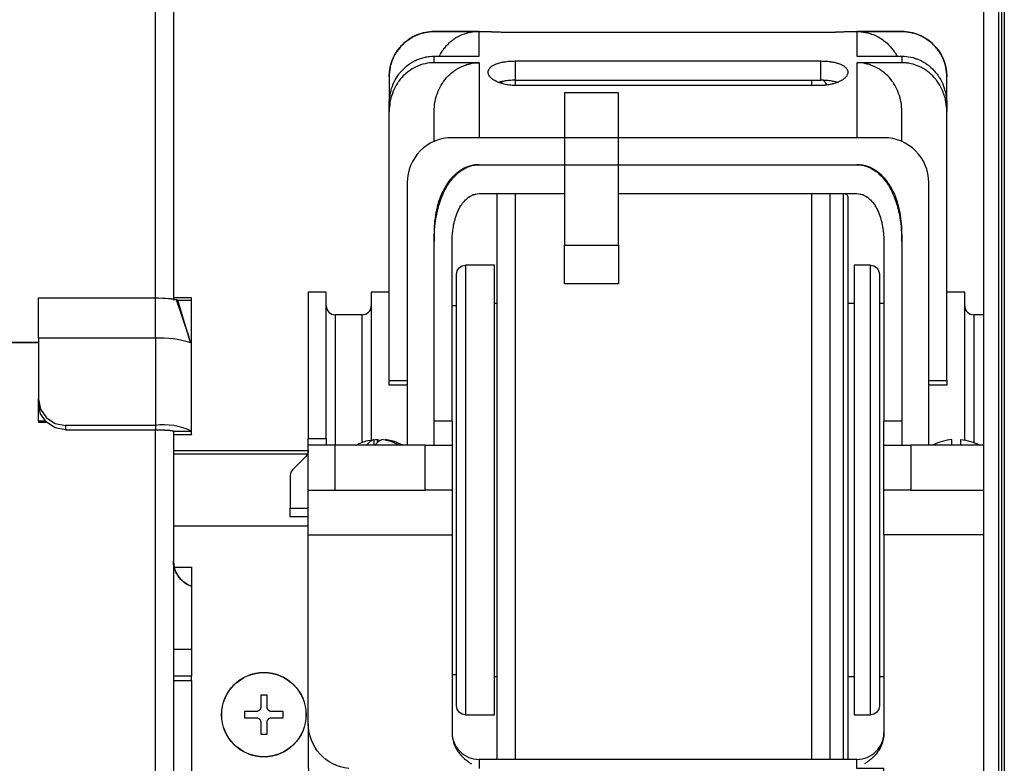
# Model space of a CAD drawing. Units: inches. Extents: x 0 to 7518, y 0 to 5362.
# Drawn here: x 2129 to 2239, y 3788 to 3871 of the extents above; entities that cross this region are included whole.
import ezdxf

# ---------------------------------------------------------------- set-up
doc = ezdxf.new("R2010")
doc.units = ezdxf.units.IN
doc.header["$MEASUREMENT"] = 0
doc.layers.add('LG-Product', color=3, linetype='Continuous')

msp = doc.modelspace()

# ---------------------------------------------------------------- linework, layer by layer
at = {"layer": 'LG-Product', "linetype": 'Continuous'}
for points in [[(2238.03, 3726.69), (2031.24, 3726.69), (2031.06, 3726.61), (2030.64, 3726.39), (2238.63, 3726.39), (2238.63, 3888.51), (2238.41, 3888.08), (2238.33, 3887.91), (2238.33, 3726.99), (2238.41, 3726.82), (2238.63, 3726.39), (2238.2, 3726.61)], [(2184.26, 3866.47), (2218.24, 3866.47), (2218.4, 3866.46), (2218.55, 3866.46), (2218.7, 3866.45), (2218.85, 3866.44), (2219, 3866.43), (2219.15, 3866.41), (2219.19, 3866.41), (2219.22, 3866.4), (2219.26, 3866.4), (2219.3, 3866.39), (2219.37, 3866.38), (2219.44, 3866.37), (2219.58, 3866.35), (2219.71, 3866.32), (2219.84, 3866.29), (2219.97, 3866.26), (2220.03, 3866.24), (2220.09, 3866.22), (2220.15, 3866.2), (2220.2, 3866.18), (2220.31, 3866.14), (2220.42, 3866.1), (2220.52, 3866.06), (2220.61, 3866.01), (2220.63, 3866), (2220.65, 3865.99), (2220.68, 3865.98), (2220.7, 3865.96), (2220.74, 3865.94), (2220.78, 3865.91), (2220.85, 3865.86), (2220.92, 3865.81), (2220.98, 3865.75), (2221.04, 3865.7), (2221.06, 3865.67), (2221.09, 3865.64), (2221.11, 3865.61), (2221.13, 3865.58), (2221.16, 3865.52), (2221.19, 3865.46), (2221.21, 3865.4), (2221.23, 3865.34), (2221.23, 3865.3), (2221.24, 3865.27), (2221.24, 3865.26), (2221.24, 3865.24), (2221.24, 3865.22), (2221.24, 3865.21), (2221.23, 3865.14), (2221.22, 3865.08), (2221.2, 3865.02), (2221.18, 3864.95), (2221.15, 3864.89), (2221.11, 3864.82), (2221.09, 3864.79), (2221.07, 3864.76), (2221.06, 3864.74), (2221.04, 3864.73), (2221.03, 3864.71), (2221.02, 3864.7), (2220.96, 3864.63), (2220.9, 3864.57), (2220.83, 3864.51), (2220.76, 3864.45), (2220.68, 3864.39), (2220.59, 3864.34), (2220.55, 3864.31), (2220.5, 3864.28), (2220.45, 3864.25), (2220.4, 3864.23), (2220.3, 3864.18), (2220.19, 3864.13), (2220.07, 3864.08), (2219.96, 3864.03), (2219.83, 3863.99), (2219.71, 3863.95), (2219.64, 3863.93), (2219.57, 3863.91), (2219.54, 3863.91), (2219.5, 3863.9), (2219.47, 3863.89), (2219.43, 3863.88), (2219.29, 3863.85), (2219.15, 3863.82), (2219.01, 3863.8), (2218.86, 3863.78), (2218.78, 3863.78), (2218.71, 3863.77), (2218.67, 3863.77), (2218.63, 3863.76), (2218.59, 3863.76), (2218.55, 3863.76), (2218.4, 3863.75), (2218.24, 3863.75), (2184.26, 3863.75), (2184.1, 3863.75), (2183.95, 3863.76), (2183.8, 3863.77), (2183.65, 3863.78), (2183.5, 3863.8), (2183.35, 3863.82), (2183.21, 3863.85), (2183.06, 3863.88), (2182.93, 3863.91), (2182.8, 3863.95), (2182.67, 3863.99), (2182.54, 3864.03), (2182.42, 3864.08), (2182.31, 3864.13), (2182.2, 3864.18), (2182.1, 3864.23), (2182, 3864.28), (2181.91, 3864.34), (2181.88, 3864.35), (2181.86, 3864.37), (2181.84, 3864.38), (2181.82, 3864.4), (2181.78, 3864.42), (2181.74, 3864.45), (2181.67, 3864.51), (2181.6, 3864.57), (2181.54, 3864.64), (2181.48, 3864.7), (2181.45, 3864.73), (2181.43, 3864.76), (2181.42, 3864.78), (2181.41, 3864.79), (2181.4, 3864.81), (2181.39, 3864.83), (2181.35, 3864.89), (2181.32, 3864.95), (2181.29, 3865.02), (2181.28, 3865.08), (2181.26, 3865.15), (2181.26, 3865.21), (2181.26, 3865.23), (2181.26, 3865.24), (2181.26, 3865.26), (2181.26, 3865.28), (2181.27, 3865.31), (2181.27, 3865.34), (2181.29, 3865.4), (2181.31, 3865.46), (2181.34, 3865.52), (2181.37, 3865.58), (2181.39, 3865.61), (2181.41, 3865.64), (2181.42, 3865.65), (2181.44, 3865.67), (2181.45, 3865.68), (2181.46, 3865.7), (2181.52, 3865.75), (2181.58, 3865.81), (2181.65, 3865.86), (2181.72, 3865.91), (2181.8, 3865.96), (2181.89, 3866.01), (2181.93, 3866.03), (2181.98, 3866.06), (2182.03, 3866.08), (2182.08, 3866.1), (2182.19, 3866.14), (2182.3, 3866.18), (2182.41, 3866.22), (2182.53, 3866.26), (2182.66, 3866.29), (2182.79, 3866.32), (2182.82, 3866.33), (2182.85, 3866.33), (2182.89, 3866.34), (2182.92, 3866.35), (2182.99, 3866.36), (2183.06, 3866.37), (2183.2, 3866.39), (2183.34, 3866.41), (2183.49, 3866.43), (2183.64, 3866.44), (2183.72, 3866.45), (2183.79, 3866.45), (2183.83, 3866.45), (2183.87, 3866.46), (2183.91, 3866.46), (2183.95, 3866.46), (2184.1, 3866.46)], [(2181.96, 3843.76), (2178.76, 3843.76), (2178.76, 3843.55), (2178.76, 3842.91), (2178.76, 3841.86), (2178.76, 3840.41), (2178.76, 3838.6), (2178.76, 3836.44), (2178.76, 3833.98), (2178.76, 3831.27), (2178.76, 3828.34), (2178.76, 3825.24), (2178.76, 3822.04), (2178.76, 3818.77), (2178.76, 3815.51), (2178.76, 3812.31), (2178.76, 3809.21), (2178.76, 3806.28), (2178.76, 3803.56), (2178.76, 3801.11), (2178.76, 3798.95), (2178.76, 3797.14), (2178.76, 3795.69), (2178.76, 3794.64), (2178.76, 3794), (2178.76, 3793.79), (2181.96, 3793.79), (2181.96, 3794), (2181.96, 3794.64), (2181.96, 3795.69), (2181.96, 3797.14), (2181.96, 3798.95), (2181.96, 3801.11), (2181.96, 3803.56), (2181.96, 3806.28), (2181.96, 3809.21), (2181.96, 3812.31), (2181.96, 3815.51), (2181.96, 3818.77), (2181.96, 3822.04), (2181.96, 3825.24), (2181.96, 3828.34), (2181.96, 3831.27), (2181.96, 3833.98), (2181.96, 3836.44), (2181.96, 3838.6), (2181.96, 3840.41), (2181.96, 3841.86), (2181.96, 3842.91), (2181.96, 3843.55)], [(2221.94, 3843.76), (2221.94, 3843.55), (2221.94, 3842.91), (2221.94, 3841.86), (2221.94, 3840.41), (2221.94, 3838.6), (2221.94, 3836.44), (2221.94, 3833.98), (2221.94, 3831.27), (2221.94, 3828.34), (2221.94, 3825.24), (2221.94, 3822.04), (2221.94, 3818.77), (2221.94, 3815.51), (2221.94, 3812.31), (2221.94, 3809.21), (2221.94, 3806.28), (2221.94, 3803.56), (2221.94, 3801.11), (2221.94, 3798.95), (2221.94, 3797.14), (2221.94, 3795.69), (2221.94, 3794.64), (2221.94, 3794), (2221.94, 3793.79), (2223.74, 3793.79), (2223.74, 3794), (2223.74, 3794.64), (2223.74, 3795.69), (2223.74, 3797.14), (2223.74, 3798.95), (2223.74, 3801.11), (2223.74, 3803.56), (2223.74, 3806.28), (2223.74, 3809.21), (2223.74, 3812.31), (2223.74, 3815.51), (2223.74, 3818.77), (2223.74, 3822.04), (2223.74, 3825.24), (2223.74, 3828.34), (2223.74, 3831.27), (2223.74, 3833.98), (2223.74, 3836.44), (2223.74, 3838.6), (2223.74, 3840.41), (2223.74, 3841.86), (2223.74, 3842.91), (2223.74, 3843.55), (2223.74, 3843.76)], [(2225.24, 3818.77), (2225.24, 3823.77), (2225.46, 3823.77), (2226.11, 3823.77), (2227.09, 3823.77), (2228.23, 3823.77), (2228.23, 3818.77), (2227.09, 3818.77), (2226.11, 3818.77), (2225.46, 3818.77)], [(2155.49, 3793.45), (2155.54, 3793.45), (2155.59, 3793.44), (2155.61, 3793.44), (2155.64, 3793.43), (2155.66, 3793.42), (2155.68, 3793.42), (2155.7, 3793.41), (2155.73, 3793.39), (2155.74, 3793.39), (2155.75, 3793.38), (2155.76, 3793.38), (2155.77, 3793.37), (2155.81, 3793.34), (2155.84, 3793.31), (2155.86, 3793.29), (2155.88, 3793.27), (2155.89, 3793.25), (2155.91, 3793.23), (2155.93, 3793.19), (2155.95, 3793.14), (2155.96, 3793.12), (2155.97, 3793.1), (2155.98, 3793.07), (2155.98, 3793.05), (2155.99, 3793), (2155.99, 3792.95), (2155.99, 3792.79), (2155.99, 3792.62), (2155.99, 3792.54), (2155.99, 3792.45), (2155.99, 3792.41), (2155.99, 3792.37), (2155.99, 3792.35), (2155.99, 3792.33), (2155.99, 3792.31), (2155.99, 3792.29), (2155.99, 3791.97), (2155.99, 3791.65), (2156.08, 3791.65), (2156.16, 3791.65), (2156.21, 3791.65), (2156.25, 3791.65), (2156.3, 3791.65), (2156.34, 3791.65), (2156.52, 3791.65), (2156.69, 3791.65), (2156.69, 3791.97), (2156.69, 3792.3), (2156.69, 3792.32), (2156.69, 3792.34), (2156.69, 3792.35), (2156.69, 3792.36), (2156.69, 3792.37), (2156.69, 3792.38), (2156.69, 3792.42), (2156.69, 3792.46), (2156.69, 3792.54), (2156.69, 3792.62), (2156.69, 3792.79), (2156.69, 3792.95), (2156.69, 3793), (2156.7, 3793.05), (2156.7, 3793.08), (2156.71, 3793.1), (2156.72, 3793.12), (2156.73, 3793.15), (2156.74, 3793.17), (2156.75, 3793.19), (2156.75, 3793.2), (2156.76, 3793.21), (2156.77, 3793.22), (2156.77, 3793.23), (2156.8, 3793.27), (2156.84, 3793.31), (2156.85, 3793.32), (2156.87, 3793.34), (2156.89, 3793.36), (2156.91, 3793.37), (2156.95, 3793.39), (2157, 3793.42), (2157.02, 3793.42), (2157.04, 3793.43), (2157.07, 3793.44), (2157.09, 3793.44), (2157.14, 3793.45), (2157.19, 3793.45), (2157.36, 3793.45), (2157.52, 3793.45), (2157.61, 3793.45), (2157.69, 3793.45), (2157.73, 3793.45), (2157.77, 3793.45), (2157.79, 3793.45), (2157.81, 3793.45), (2157.83, 3793.45), (2157.85, 3793.45), (2158.17, 3793.45), (2158.49, 3793.45), (2158.49, 3793.54), (2158.49, 3793.63), (2158.49, 3793.67), (2158.49, 3793.72), (2158.49, 3793.76), (2158.49, 3793.8), (2158.49, 3793.98), (2158.49, 3794.15), (2158.17, 3794.15), (2157.85, 3794.15), (2157.83, 3794.15), (2157.81, 3794.15), (2157.79, 3794.15), (2157.78, 3794.15), (2157.77, 3794.15), (2157.76, 3794.15), (2157.72, 3794.15), (2157.68, 3794.15), (2157.6, 3794.15), (2157.52, 3794.15), (2157.35, 3794.15), (2157.19, 3794.15), (2157.14, 3794.16), (2157.09, 3794.16), (2157.07, 3794.17), (2157.04, 3794.17), (2157.02, 3794.18), (2157, 3794.19), (2156.98, 3794.2), (2156.95, 3794.21), (2156.94, 3794.22), (2156.93, 3794.22), (2156.92, 3794.23), (2156.91, 3794.24), (2156.87, 3794.27), (2156.84, 3794.3), (2156.82, 3794.32), (2156.8, 3794.34), (2156.79, 3794.36), (2156.77, 3794.38), (2156.75, 3794.42), (2156.73, 3794.46), (2156.72, 3794.48), (2156.71, 3794.51), (2156.7, 3794.53), (2156.7, 3794.56), (2156.69, 3794.6), (2156.69, 3794.65), (2156.69, 3794.82), (2156.69, 3794.99), (2156.69, 3795.07), (2156.69, 3795.15), (2156.69, 3795.19), (2156.69, 3795.24), (2156.69, 3795.26), (2156.69, 3795.28), (2156.69, 3795.3), (2156.69, 3795.32), (2156.69, 3795.64), (2156.69, 3795.95), (2156.6, 3795.95), (2156.51, 3795.95), (2156.47, 3795.95), (2156.43, 3795.95), (2156.38, 3795.95), (2156.34, 3795.95), (2156.16, 3795.95), (2155.99, 3795.95), (2155.99, 3795.64), (2155.99, 3795.31), (2155.99, 3795.29), (2155.99, 3795.27), (2155.99, 3795.26), (2155.99, 3795.25), (2155.99, 3795.24), (2155.99, 3795.23), (2155.99, 3795.19), (2155.99, 3795.15), (2155.99, 3795.06), (2155.99, 3794.98), (2155.99, 3794.82), (2155.99, 3794.65), (2155.99, 3794.6), (2155.98, 3794.56), (2155.97, 3794.53), (2155.97, 3794.51), (2155.96, 3794.48), (2155.95, 3794.46), (2155.94, 3794.44), (2155.93, 3794.42), (2155.92, 3794.41), (2155.92, 3794.4), (2155.91, 3794.39), (2155.91, 3794.38), (2155.88, 3794.34), (2155.84, 3794.3), (2155.83, 3794.28), (2155.81, 3794.27), (2155.79, 3794.25), (2155.77, 3794.24), (2155.73, 3794.21), (2155.68, 3794.19), (2155.66, 3794.18), (2155.63, 3794.17), (2155.61, 3794.17), (2155.59, 3794.16), (2155.54, 3794.16), (2155.49, 3794.15), (2155.32, 3794.15), (2155.16, 3794.15), (2155.07, 3794.15), (2154.99, 3794.15), (2154.95, 3794.15), (2154.91, 3794.15), (2154.89, 3794.15), (2154.87, 3794.15), (2154.85, 3794.15), (2154.83, 3794.15), (2154.5, 3794.15), (2154.19, 3794.15), (2154.19, 3794.07), (2154.19, 3793.98), (2154.19, 3793.93), (2154.19, 3793.89), (2154.19, 3793.85), (2154.19, 3793.8), (2154.19, 3793.63), (2154.19, 3793.45), (2154.51, 3793.45), (2154.83, 3793.45), (2154.85, 3793.45), (2154.87, 3793.45), (2154.88, 3793.45), (2154.89, 3793.45), (2154.91, 3793.45), (2154.92, 3793.45), (2154.96, 3793.45), (2155, 3793.45), (2155.08, 3793.45), (2155.16, 3793.45), (2155.33, 3793.45)]]:
    msp.add_lwpolyline(points, close=True, dxfattribs=at)
for points in [[(2031.24, 3726.69), (2031.24, 3726.78), (2031.24, 3726.99), (2238.03, 3726.99), (2238.03, 3887.91), (2238.24, 3887.91), (2238.33, 3887.91, 0.414207), (2238.03, 3888.21), (2238.03, 3888.12), (2238.03, 3887.91), (2031.24, 3887.91), (2031.24, 3726.99), (2031.03, 3726.99), (2030.94, 3726.99, 0.414158)], [(2236.03, 3884.71, -0.414158), (2236.33, 3884.41), (2236.33, 3730.49, -0.414158), (2236.03, 3730.19), (2033.24, 3730.19, -0.414246), (2032.94, 3730.49), (2032.94, 3884.41, -0.414246), (2033.24, 3884.71)]]:
    msp.add_lwpolyline(points, format="xyb", close=True, dxfattribs=at)
for points in [[(2144.28, 3839.98), (2144.28, 3846.41), (2144.28, 3852.66), (2144.28, 3858.71), (2144.28, 3864.51), (2144.28, 3870.03), (2144.28, 3875.26), (2144.28, 3880.16), (2144.28, 3884.71)], [(2146.28, 3884.71), (2146.28, 3880.74), (2146.28, 3876.47), (2146.28, 3871.92), (2146.28, 3867.11), (2146.28, 3862.05), (2146.28, 3856.77), (2146.28, 3851.3), (2146.28, 3845.65), (2146.28, 3839.86)], [(2175.26, 3866.27), (2175.01, 3866.27), (2174.75, 3866.25), (2174.5, 3866.21), (2174.25, 3866.16), (2174, 3866.1), (2173.76, 3866.03), (2173.7, 3866), (2173.64, 3865.98), (2173.58, 3865.96), (2173.52, 3865.94), (2173.4, 3865.89), (2173.28, 3865.83), (2173.05, 3865.72), (2172.83, 3865.6), (2172.62, 3865.46), (2172.41, 3865.31), (2172.31, 3865.23), (2172.21, 3865.15), (2172.11, 3865.07), (2172.01, 3864.98), (2171.83, 3864.81), (2171.66, 3864.62), (2171.49, 3864.43), (2171.34, 3864.22), (2171.3, 3864.17), (2171.26, 3864.12), (2171.23, 3864.06), (2171.19, 3864.01), (2171.12, 3863.9), (2171.05, 3863.79), (2170.93, 3863.57), (2170.82, 3863.34), (2170.71, 3863.11), (2170.62, 3862.87), (2170.58, 3862.75), (2170.54, 3862.63), (2170.52, 3862.57), (2170.5, 3862.51), (2170.48, 3862.45), (2170.46, 3862.38), (2170.4, 3862.14), (2170.35, 3861.88), (2170.32, 3861.63), (2170.29, 3861.38), (2170.27, 3861.12), (2170.27, 3860.87), (2170.27, 3861.29), (2170.27, 3861.69), (2170.27, 3861.94), (2170.29, 3862.2), (2170.32, 3862.45), (2170.36, 3862.7), (2170.41, 3862.94), (2170.47, 3863.19), (2170.5, 3863.31), (2170.54, 3863.43), (2170.56, 3863.49), (2170.58, 3863.55), (2170.6, 3863.61), (2170.62, 3863.67), (2170.72, 3863.91), (2170.82, 3864.14), (2170.94, 3864.36), (2171.06, 3864.58), (2171.2, 3864.79), (2171.35, 3865), (2171.38, 3865.05), (2171.42, 3865.1), (2171.46, 3865.15), (2171.5, 3865.2), (2171.59, 3865.3), (2171.67, 3865.39), (2171.85, 3865.57), (2172.03, 3865.75), (2172.22, 3865.91), (2172.42, 3866.06), (2172.63, 3866.21), (2172.84, 3866.34), (2172.9, 3866.38), (2172.95, 3866.41), (2173.01, 3866.44), (2173.07, 3866.47), (2173.18, 3866.52), (2173.29, 3866.58), (2173.53, 3866.68), (2173.76, 3866.76), (2174, 3866.83), (2174.25, 3866.89), (2174.31, 3866.91), (2174.37, 3866.92), (2174.44, 3866.93), (2174.5, 3866.94), (2174.63, 3866.96), (2174.75, 3866.98), (2175.01, 3867), (2175.26, 3867), (2180.26, 3867), (2180.26, 3868.45), (2180.26, 3869.36), (2180.26, 3869.74), (2175.26, 3869.74), (2175.26, 3869.74), (2175.26, 3869.75), (2181.26, 3869.75), (2181.27, 3869.75), (2181.29, 3869.74), (2181.32, 3869.74), (2181.33, 3869.74), (2181.35, 3869.74), (2181.37, 3869.74), (2181.39, 3869.74), (2181.44, 3869.74), (2181.49, 3869.73), (2181.55, 3869.73), (2181.61, 3869.73), (2181.65, 3869.72), (2181.69, 3869.72), (2181.71, 3869.72), (2181.73, 3869.72), (2181.75, 3869.72), (2181.77, 3869.72), (2181.85, 3869.71), (2181.94, 3869.71), (2182.04, 3869.71), (2182.14, 3869.7), (2182.25, 3869.7), (2182.36, 3869.69), (2182.39, 3869.69), (2182.42, 3869.69), (2182.44, 3869.69), (2182.47, 3869.69), (2182.53, 3869.69), (2182.59, 3869.69), (2182.72, 3869.68), (2182.85, 3869.68), (2182.98, 3869.67), (2183.11, 3869.67), (2183.18, 3869.67), (2183.25, 3869.67), (2183.28, 3869.67), (2183.32, 3869.67), (2183.35, 3869.67), (2183.39, 3869.67), (2183.53, 3869.66), (2183.67, 3869.66), (2183.82, 3869.66), (2183.96, 3869.66), (2184.11, 3869.66), (2184.26, 3869.66), (2218.24, 3869.66), (2218.39, 3869.66), (2218.54, 3869.66), (2218.68, 3869.66), (2218.83, 3869.66), (2218.9, 3869.66), (2218.97, 3869.66), (2219.04, 3869.66), (2219.11, 3869.67), (2219.25, 3869.67), (2219.39, 3869.67), (2219.52, 3869.67), (2219.66, 3869.68), (2219.72, 3869.68), (2219.78, 3869.68), (2219.81, 3869.68), (2219.85, 3869.68), (2219.88, 3869.68), (2219.91, 3869.69), (2220.03, 3869.69), (2220.14, 3869.69), (2220.26, 3869.7), (2220.36, 3869.7), (2220.46, 3869.71), (2220.56, 3869.71), (2220.58, 3869.71), (2220.6, 3869.71), (2220.63, 3869.71), (2220.65, 3869.71), (2220.69, 3869.72), (2220.73, 3869.72), (2220.81, 3869.72), (2220.88, 3869.73), (2220.95, 3869.73), (2221.01, 3869.73), (2221.04, 3869.73), (2221.06, 3869.74), (2221.08, 3869.74), (2221.09, 3869.74), (2221.1, 3869.74), (2221.11, 3869.74), (2221.15, 3869.74), (2221.18, 3869.74), (2221.21, 3869.74), (2221.22, 3869.75), (2221.23, 3869.75), (2221.24, 3869.75), (2227.24, 3869.75), (2227.24, 3869.74), (2227.24, 3869.74), (2222.24, 3869.74), (2222.24, 3869.36), (2222.24, 3868.45), (2222.24, 3867), (2227.24, 3867), (2227.24, 3866.65), (2227.24, 3866.27), (2222.24, 3866.27), (2222.24, 3864.01), (2222.24, 3861.22), (2222.24, 3857.94)], [(2180.26, 3869.74), (2180.02, 3869.73), (2179.77, 3869.71), (2179.53, 3869.68), (2179.29, 3869.64), (2179.17, 3869.62), (2179.05, 3869.59), (2178.99, 3869.57), (2178.93, 3869.56), (2178.87, 3869.54), (2178.81, 3869.52), (2178.58, 3869.44), (2178.35, 3869.36), (2178.12, 3869.26), (2177.91, 3869.15), (2177.69, 3869.03), (2177.48, 3868.89), (2177.43, 3868.86), (2177.38, 3868.82), (2177.33, 3868.79), (2177.28, 3868.75), (2177.18, 3868.68), (2177.09, 3868.6), (2176.9, 3868.44), (2176.73, 3868.27), (2176.56, 3868.1), (2176.4, 3867.91), (2176.32, 3867.81), (2176.25, 3867.72), (2176.17, 3867.61), (2176.1, 3867.51), (2175.97, 3867.31), (2175.85, 3867.09), (2175.82, 3867.04)], [(2222.24, 3869.74), (2222.48, 3869.73), (2222.73, 3869.71), (2222.97, 3869.68), (2223.21, 3869.64), (2223.45, 3869.59), (2223.69, 3869.52), (2223.75, 3869.5), (2223.81, 3869.48), (2223.86, 3869.46), (2223.92, 3869.44), (2224.04, 3869.4), (2224.15, 3869.36), (2224.38, 3869.26), (2224.59, 3869.15), (2224.81, 3869.03), (2225.01, 3868.89), (2225.11, 3868.83), (2225.21, 3868.75), (2225.31, 3868.68), (2225.41, 3868.6), (2225.6, 3868.44), (2225.77, 3868.27), (2225.94, 3868.09), (2226.1, 3867.91), (2226.25, 3867.72), (2226.39, 3867.51), (2226.43, 3867.46), (2226.46, 3867.41), (2226.49, 3867.36), (2226.53, 3867.31), (2226.59, 3867.2), (2226.65, 3867.09), (2226.68, 3867.03)], [(2175.26, 3857.52), (2175.26, 3859.31), (2175.26, 3860.87), (2175.27, 3861.12), (2175.29, 3861.38), (2175.31, 3861.63), (2175.35, 3861.88), (2175.37, 3862.01), (2175.4, 3862.13), (2175.41, 3862.19), (2175.43, 3862.26), (2175.44, 3862.32), (2175.46, 3862.38), (2175.53, 3862.63), (2175.62, 3862.87), (2175.71, 3863.11), (2175.81, 3863.34), (2175.92, 3863.57), (2176.05, 3863.79), (2176.12, 3863.9), (2176.18, 3864.01), (2176.22, 3864.06), (2176.26, 3864.11), (2176.29, 3864.17), (2176.33, 3864.22), (2176.49, 3864.42), (2176.65, 3864.62), (2176.83, 3864.8), (2177.01, 3864.98), (2177.2, 3865.15), (2177.4, 3865.31), (2177.5, 3865.38), (2177.61, 3865.46), (2177.66, 3865.49), (2177.72, 3865.53), (2177.77, 3865.56), (2177.83, 3865.59), (2178.05, 3865.72), (2178.28, 3865.83), (2178.51, 3865.94), (2178.75, 3866.02), (2178.87, 3866.06), (2179, 3866.1), (2179.06, 3866.12), (2179.12, 3866.13), (2179.18, 3866.15), (2179.25, 3866.16), (2179.5, 3866.21), (2179.75, 3866.25), (2180.01, 3866.27), (2180.26, 3866.27), (2175.26, 3866.27), (2175.26, 3866.65), (2175.26, 3867)], [(2227.24, 3867), (2227.49, 3867), (2227.74, 3866.98), (2227.99, 3866.94), (2228.24, 3866.9), (2228.48, 3866.84), (2228.73, 3866.76), (2228.79, 3866.74), (2228.85, 3866.72), (2228.91, 3866.7), (2228.97, 3866.68), (2229.09, 3866.63), (2229.2, 3866.58), (2229.43, 3866.47), (2229.65, 3866.35), (2229.86, 3866.21), (2230.07, 3866.07), (2230.12, 3866.03), (2230.17, 3865.99), (2230.22, 3865.95), (2230.27, 3865.91), (2230.37, 3865.83), (2230.47, 3865.75), (2230.65, 3865.58), (2230.83, 3865.39), (2230.99, 3865.2), (2231.15, 3865), (2231.22, 3864.9), (2231.29, 3864.8), (2231.33, 3864.74), (2231.36, 3864.69), (2231.4, 3864.64), (2231.43, 3864.58), (2231.56, 3864.36), (2231.67, 3864.14), (2231.78, 3863.91), (2231.87, 3863.68), (2231.96, 3863.44), (2232.03, 3863.19), (2232.05, 3863.13), (2232.06, 3863.07), (2232.08, 3863.01), (2232.09, 3862.95), (2232.12, 3862.82), (2232.14, 3862.7), (2232.18, 3862.45), (2232.21, 3862.2), (2232.23, 3861.94), (2232.23, 3861.69), (2232.23, 3861.29), (2232.23, 3860.87)], [(2180.26, 3866.27), (2180.26, 3864.01), (2180.26, 3861.22), (2180.26, 3857.94)], [(2184.26, 3866.47), (2184.26, 3864.32), (2218.24, 3864.32), (2218.24, 3866.47)], [(2227.24, 3857.52), (2227.24, 3859.31), (2227.24, 3860.87), (2227.23, 3861.12), (2227.21, 3861.38), (2227.19, 3861.63), (2227.15, 3861.88), (2227.12, 3862.01), (2227.1, 3862.13), (2227.08, 3862.19), (2227.07, 3862.26), (2227.05, 3862.32), (2227.04, 3862.38), (2226.97, 3862.63), (2226.88, 3862.87), (2226.79, 3863.11), (2226.69, 3863.34), (2226.57, 3863.57), (2226.45, 3863.79), (2226.38, 3863.9), (2226.31, 3864.01), (2226.28, 3864.06), (2226.24, 3864.11), (2226.2, 3864.17), (2226.17, 3864.22), (2226.01, 3864.42), (2225.85, 3864.62), (2225.67, 3864.8), (2225.49, 3864.98), (2225.3, 3865.15), (2225.1, 3865.31), (2224.99, 3865.38), (2224.89, 3865.46), (2224.78, 3865.53), (2224.67, 3865.59), (2224.45, 3865.72), (2224.22, 3865.83), (2223.99, 3865.94), (2223.75, 3866.02), (2223.63, 3866.06), (2223.5, 3866.1), (2223.44, 3866.12), (2223.38, 3866.13), (2223.32, 3866.15), (2223.25, 3866.16), (2223, 3866.21), (2222.75, 3866.25), (2222.49, 3866.27), (2222.24, 3866.27)], [(2232.23, 3830.96), (2232.23, 3860.87), (2232.23, 3861.12), (2232.21, 3861.38), (2232.18, 3861.63), (2232.14, 3861.88), (2232.1, 3862.13), (2232.04, 3862.38), (2232, 3862.5), (2231.96, 3862.63), (2231.94, 3862.69), (2231.92, 3862.75), (2231.9, 3862.81), (2231.88, 3862.87), (2231.79, 3863.11), (2231.68, 3863.34), (2231.57, 3863.57), (2231.45, 3863.79), (2231.31, 3864.01), (2231.17, 3864.22), (2231.09, 3864.32), (2231.01, 3864.42), (2230.97, 3864.47), (2230.93, 3864.52), (2230.89, 3864.57), (2230.84, 3864.62), (2230.67, 3864.8), (2230.49, 3864.98), (2230.3, 3865.15), (2230.1, 3865.31), (2229.89, 3865.45), (2229.67, 3865.59), (2229.62, 3865.62), (2229.56, 3865.66), (2229.51, 3865.69), (2229.45, 3865.72), (2229.34, 3865.78), (2229.22, 3865.83), (2228.99, 3865.93), (2228.75, 3866.02), (2228.51, 3866.1), (2228.26, 3866.16), (2228.13, 3866.19), (2228.01, 3866.21), (2227.94, 3866.22), (2227.88, 3866.23), (2227.81, 3866.24), (2227.75, 3866.25), (2227.49, 3866.27), (2227.24, 3866.27)], [(2184.26, 3864.32), (2184.1, 3864.32), (2183.95, 3864.32), (2183.79, 3864.31), (2183.64, 3864.3), (2183.49, 3864.28), (2183.34, 3864.27), (2183.31, 3864.26), (2183.27, 3864.26), (2183.23, 3864.25), (2183.2, 3864.25), (2183.13, 3864.23), (2183.06, 3864.22), (2182.92, 3864.2), (2182.78, 3864.17), (2182.65, 3864.14), (2182.53, 3864.1), (2182.5, 3864.09), (2182.47, 3864.08), (2182.45, 3864.08)], [(2184.26, 3864.32), (2184.26, 3864.07), (2184.26, 3863.75)], [(2217.24, 3863.75), (2217.24, 3864.07), (2217.24, 3864.32)], [(2220.05, 3864.08), (2219.97, 3864.1), (2219.85, 3864.14), (2219.72, 3864.17), (2219.69, 3864.17), (2219.65, 3864.18), (2219.62, 3864.19), (2219.58, 3864.2), (2219.51, 3864.21), (2219.44, 3864.22), (2219.3, 3864.25), (2219.16, 3864.27), (2219.01, 3864.28), (2218.86, 3864.3), (2218.78, 3864.3), (2218.71, 3864.31), (2218.67, 3864.31), (2218.63, 3864.31), (2218.59, 3864.31), (2218.55, 3864.32), (2218.4, 3864.32), (2218.24, 3864.32)], [(2195.75, 3845.98), (2195.75, 3841.68), (2189.76, 3841.68), (2189.76, 3845.98), (2195.75, 3845.98), (2195.75, 3862.94), (2189.76, 3862.94), (2189.76, 3845.98)], [(2170.27, 3830.96), (2170.27, 3860.87)], [(2175.26, 3826.48), (2175.26, 3846.39), (2175.27, 3846.72), (2175.28, 3847.06), (2175.28, 3847.23), (2175.29, 3847.4), (2175.3, 3847.49), (2175.3, 3847.57), (2175.31, 3847.65), (2175.32, 3847.74), (2175.38, 3848.42), (2175.48, 3849.09), (2175.55, 3849.42), (2175.62, 3849.75), (2175.66, 3849.92), (2175.7, 3850.08), (2175.72, 3850.17), (2175.74, 3850.25), (2175.76, 3850.33), (2175.79, 3850.41), (2175.89, 3850.74), (2176, 3851.06), (2176.12, 3851.38), (2176.25, 3851.69), (2176.39, 3851.99), (2176.55, 3852.3), (2176.59, 3852.37), (2176.63, 3852.44), (2176.68, 3852.52), (2176.72, 3852.59), (2176.81, 3852.74), (2176.9, 3852.88), (2177.1, 3853.15), (2177.32, 3853.42), (2177.43, 3853.55), (2177.55, 3853.67), (2177.6, 3853.73), (2177.67, 3853.79), (2177.73, 3853.85), (2177.79, 3853.91), (2178.05, 3854.13), (2178.33, 3854.33), (2178.47, 3854.42), (2178.62, 3854.51), (2178.7, 3854.55), (2178.77, 3854.58), (2178.81, 3854.6), (2178.85, 3854.62), (2178.89, 3854.64), (2178.93, 3854.66), (2179.25, 3854.78), (2179.58, 3854.87), (2179.75, 3854.9), (2179.92, 3854.92), (2179.96, 3854.93), (2180, 3854.93), (2180.04, 3854.93), (2180.09, 3854.94), (2180.17, 3854.94), (2180.26, 3854.94), (2222.24, 3854.94), (2222.41, 3854.94), (2222.58, 3854.92), (2222.75, 3854.9), (2222.92, 3854.87), (2223.08, 3854.83), (2223.25, 3854.78), (2223.33, 3854.75), (2223.41, 3854.72), (2223.45, 3854.71), (2223.49, 3854.69), (2223.53, 3854.67), (2223.57, 3854.66), (2223.73, 3854.58), (2223.88, 3854.5), (2224.03, 3854.42), (2224.17, 3854.33), (2224.31, 3854.23), (2224.45, 3854.13), (2224.52, 3854.07), (2224.58, 3854.02), (2224.65, 3853.96), (2224.71, 3853.9), (2224.96, 3853.67), (2225.19, 3853.41), (2225.4, 3853.15), (2225.6, 3852.87), (2225.65, 3852.8), (2225.69, 3852.73), (2225.74, 3852.65), (2225.78, 3852.58), (2225.87, 3852.43), (2225.95, 3852.29), (2226.11, 3851.98), (2226.25, 3851.68), (2226.39, 3851.36), (2226.51, 3851.05), (2226.62, 3850.73), (2226.72, 3850.4), (2226.74, 3850.32), (2226.76, 3850.24), (2226.78, 3850.15), (2226.81, 3850.07), (2226.85, 3849.91), (2226.88, 3849.74), (2226.96, 3849.41), (2227.02, 3849.08), (2227.07, 3848.74), (2227.12, 3848.41), (2227.15, 3848.07), (2227.18, 3847.74), (2227.22, 3847.06), (2227.24, 3846.39), (2227.24, 3826.48)], [(2180.26, 3854.94), (2180.18, 3854.94), (2180.1, 3854.94), (2180.03, 3854.93), (2179.95, 3854.93), (2179.79, 3854.91), (2179.64, 3854.89), (2179.34, 3854.82), (2179.04, 3854.73), (2178.97, 3854.7), (2178.89, 3854.67), (2178.82, 3854.64), (2178.75, 3854.61), (2178.61, 3854.54), (2178.47, 3854.47), (2178.2, 3854.31), (2177.95, 3854.14), (2177.88, 3854.09), (2177.82, 3854.04), (2177.76, 3853.99), (2177.7, 3853.94), (2177.59, 3853.84), (2177.47, 3853.73), (2177.26, 3853.51), (2177.05, 3853.28), (2176.86, 3853.03), (2176.68, 3852.78), (2176.64, 3852.71), (2176.6, 3852.65), (2176.56, 3852.58), (2176.51, 3852.52), (2176.44, 3852.38), (2176.36, 3852.25), (2176.22, 3851.97), (2176.09, 3851.69), (2175.97, 3851.41), (2175.86, 3851.12), (2175.76, 3850.83), (2175.67, 3850.53), (2175.65, 3850.46), (2175.63, 3850.38), (2175.61, 3850.31), (2175.59, 3850.23), (2175.55, 3850.08), (2175.52, 3849.93), (2175.46, 3849.63), (2175.4, 3849.32), (2175.36, 3849.01), (2175.32, 3848.71), (2175.3, 3848.4), (2175.28, 3848.09), (2175.27, 3847.94), (2175.27, 3847.78), (2175.26, 3847.63), (2175.26, 3847.47), (2175.26, 3846.93), (2175.26, 3846.39)], [(2227.24, 3846.39), (2227.24, 3846.93), (2227.24, 3847.47), (2227.22, 3848.09), (2227.17, 3848.7), (2227.14, 3849.01), (2227.1, 3849.31), (2227.04, 3849.62), (2226.98, 3849.92), (2226.91, 3850.22), (2226.83, 3850.52), (2226.75, 3850.81), (2226.65, 3851.11), (2226.62, 3851.18), (2226.59, 3851.25), (2226.56, 3851.33), (2226.54, 3851.4), (2226.48, 3851.54), (2226.42, 3851.69), (2226.28, 3851.97), (2226.14, 3852.24), (2225.99, 3852.51), (2225.82, 3852.77), (2225.73, 3852.9), (2225.64, 3853.03), (2225.59, 3853.09), (2225.55, 3853.15), (2225.5, 3853.22), (2225.45, 3853.28), (2225.24, 3853.51), (2225.03, 3853.73), (2224.8, 3853.94), (2224.55, 3854.13), (2224.49, 3854.18), (2224.43, 3854.23), (2224.39, 3854.25), (2224.36, 3854.27), (2224.33, 3854.29), (2224.29, 3854.31), (2224.16, 3854.39), (2224.03, 3854.47), (2223.75, 3854.61), (2223.46, 3854.73), (2223.39, 3854.75), (2223.31, 3854.78), (2223.27, 3854.79), (2223.24, 3854.8), (2223.2, 3854.81), (2223.16, 3854.82), (2223.01, 3854.86), (2222.85, 3854.89), (2222.55, 3854.93), (2222.24, 3854.94)], [(2177.26, 3826.48), (2177.26, 3846.39), (2177.26, 3846.49), (2177.26, 3846.6), (2177.27, 3846.7), (2177.27, 3846.81), (2177.28, 3847.01), (2177.29, 3847.22), (2177.34, 3847.64), (2177.4, 3848.05), (2177.43, 3848.25), (2177.48, 3848.46), (2177.52, 3848.66), (2177.58, 3848.86), (2177.61, 3848.96), (2177.64, 3849.06), (2177.67, 3849.16), (2177.7, 3849.26), (2177.77, 3849.46), (2177.85, 3849.65), (2177.94, 3849.84), (2178.03, 3850.03), (2178.13, 3850.21), (2178.24, 3850.39), (2178.27, 3850.44), (2178.3, 3850.48), (2178.33, 3850.52), (2178.36, 3850.57), (2178.42, 3850.65), (2178.48, 3850.73), (2178.62, 3850.89), (2178.76, 3851.05), (2178.84, 3851.12), (2178.92, 3851.19), (2178.96, 3851.22), (2179, 3851.25), (2179.04, 3851.29), (2179.08, 3851.32), (2179.26, 3851.43), (2179.45, 3851.53), (2179.49, 3851.55), (2179.54, 3851.57), (2179.57, 3851.58), (2179.59, 3851.59), (2179.62, 3851.6), (2179.64, 3851.61), (2179.74, 3851.64), (2179.84, 3851.67), (2180.05, 3851.71), (2180.26, 3851.72), (2189.76, 3851.72)], [(2182.26, 3788.81), (2182.26, 3792.17), (2182.26, 3795.79), (2182.26, 3799.64), (2182.26, 3803.68), (2182.26, 3807.87), (2182.26, 3812.16), (2182.26, 3816.53), (2182.26, 3820.91), (2182.26, 3825.28), (2182.26, 3829.58), (2182.26, 3833.77), (2182.26, 3837.81), (2182.26, 3841.66), (2182.26, 3845.29), (2182.26, 3848.65), (2182.26, 3851.72)], [(2184.26, 3851.72), (2184.26, 3848.55), (2184.26, 3845.12), (2184.26, 3841.46), (2184.26, 3837.59), (2184.26, 3833.56), (2184.26, 3829.4), (2184.26, 3825.14), (2184.26, 3820.82), (2184.26, 3816.49), (2184.26, 3812.18), (2184.26, 3807.92), (2184.26, 3803.76), (2184.26, 3799.74), (2184.26, 3795.88), (2184.26, 3792.23), (2184.26, 3788.82)], [(2195.75, 3851.72), (2222.24, 3851.72), (2222.45, 3851.71), (2222.66, 3851.67), (2222.76, 3851.64), (2222.86, 3851.61), (2222.91, 3851.59), (2222.96, 3851.57), (2223.01, 3851.55), (2223.05, 3851.53), (2223.24, 3851.43), (2223.42, 3851.31), (2223.46, 3851.28), (2223.5, 3851.25), (2223.54, 3851.22), (2223.58, 3851.18), (2223.66, 3851.11), (2223.74, 3851.04), (2223.88, 3850.89), (2224.02, 3850.73), (2224.15, 3850.56), (2224.26, 3850.39), (2224.29, 3850.34), (2224.32, 3850.3), (2224.35, 3850.25), (2224.37, 3850.21), (2224.42, 3850.12), (2224.47, 3850.02), (2224.56, 3849.84), (2224.65, 3849.65), (2224.73, 3849.45), (2224.8, 3849.26), (2224.86, 3849.06), (2224.92, 3848.86), (2224.95, 3848.76), (2224.98, 3848.65), (2225, 3848.55), (2225.02, 3848.45), (2225.07, 3848.24), (2225.1, 3848.04), (2225.16, 3847.63), (2225.2, 3847.22), (2225.23, 3846.8), (2225.24, 3846.39), (2225.24, 3826.48)], [(2217.24, 3788.82), (2217.24, 3792.23), (2217.24, 3795.88), (2217.24, 3799.74), (2217.24, 3803.76), (2217.24, 3807.92), (2217.24, 3812.18), (2217.24, 3816.49), (2217.24, 3820.82), (2217.24, 3825.14), (2217.24, 3829.4), (2217.24, 3833.56), (2217.24, 3837.59), (2217.24, 3841.46), (2217.24, 3845.12), (2217.24, 3848.55), (2217.24, 3851.72)], [(2219.24, 3851.72), (2219.24, 3848.65), (2219.24, 3845.29), (2219.24, 3841.66), (2219.24, 3837.81), (2219.24, 3833.77), (2219.24, 3829.58), (2219.24, 3825.28), (2219.24, 3820.91), (2219.24, 3816.53), (2219.24, 3812.16), (2219.24, 3807.87), (2219.24, 3803.68), (2219.24, 3799.64), (2219.24, 3795.79), (2219.24, 3792.17), (2219.24, 3788.81)], [(2220.74, 3788.82), (2220.74, 3790.61), (2220.74, 3792.78), (2220.74, 3795.3), (2220.74, 3798.14), (2220.74, 3801.25), (2220.74, 3804.59), (2220.74, 3808.13), (2220.74, 3811.8), (2220.74, 3815.57), (2220.74, 3819.39), (2220.74, 3823.19), (2220.74, 3826.94), (2220.74, 3830.57), (2220.74, 3834.05), (2220.74, 3837.32), (2220.74, 3840.35), (2220.74, 3843.09), (2220.74, 3845.5), (2220.74, 3847.55), (2220.74, 3849.22), (2220.74, 3850.48), (2220.74, 3851.32), (2220.74, 3851.72)], [(2163.27, 3824.51), (2163.27, 3827.52), (2163.27, 3830.35), (2163.27, 3832.93), (2163.27, 3835.22), (2163.27, 3837.16), (2163.27, 3838.71), (2163.27, 3839.84), (2163.27, 3840.53), (2163.27, 3840.76), (2161.27, 3840.76), (2161.27, 3840.53), (2161.27, 3839.84), (2161.27, 3838.71), (2161.27, 3837.16), (2161.27, 3835.22), (2161.27, 3832.93), (2161.27, 3830.35), (2161.27, 3827.52), (2161.27, 3824.51)], [(2170.27, 3840.76), (2168.27, 3840.76), (2168.27, 3840.53), (2168.27, 3839.83), (2168.27, 3838.68), (2168.27, 3837.11), (2168.27, 3835.15), (2168.27, 3832.84), (2168.27, 3830.23), (2168.27, 3827.38), (2168.27, 3824.34)], [(2234.23, 3824.32), (2234.23, 3827.36), (2234.23, 3830.22), (2234.23, 3832.83), (2234.23, 3835.14), (2234.23, 3837.11), (2234.23, 3838.68), (2234.23, 3839.83), (2234.23, 3840.53), (2234.23, 3840.76), (2232.23, 3840.76)], [(2131.29, 3835.65), (2131.29, 3840.13), (2144.28, 3840.13)], [(2144.28, 3835.65), (2144.28, 3837.89), (2144.28, 3840.13), (2144.68, 3840.13), (2145.06, 3840.11), (2145.42, 3840.1), (2145.75, 3840.07), (2145.83, 3840.07), (2145.9, 3840.06), (2145.97, 3840.05), (2146.04, 3840.04), (2146.16, 3840.03), (2146.28, 3840.01), (2146.46, 3839.97), (2146.59, 3839.94), (2148, 3835.8)], [(2148.28, 3839.84), (2148.28, 3840.06), (2148.28, 3840.14), (2146.28, 3840.14)], [(2148.28, 3834.97), (2148.28, 3839.84), (2146.79, 3839.84)], [(2177.76, 3839.26), (2177.26, 3839.26)], [(2182.26, 3839.51), (2181.96, 3839.51)], [(2221.94, 3839.51), (2221.24, 3839.51)], [(2225.24, 3839.51), (2224.74, 3839.51)], [(2167.27, 3824.08), (2167.27, 3827.03), (2167.27, 3829.77), (2167.27, 3832.22), (2167.27, 3834.32), (2167.27, 3836.01), (2167.27, 3837.25), (2167.27, 3838.01), (2167.27, 3838.26), (2164.27, 3838.26), (2164.27, 3838.06), (2164.27, 3837.44), (2164.27, 3836.43), (2164.27, 3835.04), (2164.27, 3833.31), (2164.27, 3831.28), (2164.27, 3828.97), (2164.27, 3826.45), (2164.27, 3823.77)], [(2236.33, 3838.26), (2235.23, 3838.26), (2235.23, 3838.01), (2235.23, 3837.25), (2235.23, 3836.01), (2235.23, 3834.31), (2235.23, 3832.21), (2235.23, 3829.76), (2235.23, 3827.01), (2235.23, 3824.06)], [(2144.28, 3835.69), (2144.28, 3825.95), (2144.28, 3825.71), (2144.28, 3825.47), (2144.38, 3825.47), (2144.48, 3825.47), (2144.52, 3825.47), (2144.57, 3825.47), (2144.62, 3825.47), (2144.67, 3825.46), (2144.77, 3825.46), (2144.86, 3825.46), (2144.91, 3825.46), (2144.95, 3825.46), (2145, 3825.46), (2145.05, 3825.46), (2145.13, 3825.45), (2145.22, 3825.45), (2145.27, 3825.45), (2145.31, 3825.45), (2145.35, 3825.44), (2145.39, 3825.44), (2145.43, 3825.44), (2145.47, 3825.44), (2145.51, 3825.44), (2145.55, 3825.43), (2145.62, 3825.43), (2145.69, 3825.42), (2145.76, 3825.42), (2145.83, 3825.41), (2145.89, 3825.41), (2145.94, 3825.4), (2145.97, 3825.4), (2145.99, 3825.4), (2146.02, 3825.39), (2146.04, 3825.39), (2146.07, 3825.39), (2146.09, 3825.38), (2146.11, 3825.38), (2146.13, 3825.38), (2146.16, 3825.37), (2146.19, 3825.36), (2146.21, 3825.36), (2146.22, 3825.36), (2146.23, 3825.35), (2146.24, 3825.35), (2146.27, 3825.34), (2146.28, 3825.32), (2147.28, 3825.32), (2148.28, 3825.32), (2148.28, 3834.97)], [(2121.29, 3835.16), (2131.29, 3835.16), (2121.29, 3835.16)], [(2172.26, 3830.43), (2170.27, 3830.43), (2170.27, 3830.69), (2170.27, 3830.96), (2172.26, 3830.96)], [(2230.23, 3830.96), (2232.23, 3830.96), (2232.23, 3830.69), (2232.23, 3830.43), (2230.23, 3830.43)], [(2134.29, 3825.47), (2133.14, 3825.69), (2132.17, 3826.32), (2131.52, 3827.26), (2131.29, 3828.38), (2131.29, 3828.86)], [(2132.05, 3826.44), (2131.29, 3826.44), (2131.29, 3828.38)], [(2131.29, 3826.44), (2131.29, 3826.33), (2132.15, 3826.33)], [(2144.28, 3786.39), (2144.28, 3792.77), (2144.28, 3799.25), (2144.28, 3805.79), (2144.28, 3812.36), (2144.28, 3818.93), (2144.28, 3825.47)], [(2175.26, 3823.77), (2175.26, 3823.97), (2175.26, 3824.55), (2175.26, 3825.42), (2175.26, 3826.48), (2177.26, 3826.48), (2177.26, 3825.42), (2177.26, 3824.55), (2177.26, 3823.97), (2177.26, 3823.77)], [(2225.24, 3823.77), (2225.24, 3823.97), (2225.24, 3824.55), (2225.24, 3825.42), (2225.24, 3826.48), (2227.24, 3826.48), (2227.24, 3825.42), (2227.24, 3824.55), (2227.24, 3823.97), (2227.24, 3823.77)], [(2146.28, 3825.28), (2146.28, 3825.32)], [(2146.28, 3825.28), (2146.28, 3818.87), (2146.28, 3812.43), (2146.28, 3805.98), (2146.28, 3799.57), (2146.28, 3793.21), (2146.28, 3786.95)], [(2161.27, 3813.78), (2161.27, 3815.21), (2161.27, 3816.52), (2161.27, 3817.6), (2161.27, 3818.36), (2161.27, 3818.77), (2161.5, 3818.77), (2162.15, 3818.77), (2163.12, 3818.77), (2164.27, 3818.77), (2164.27, 3823.77), (2163.12, 3823.77), (2162.15, 3823.77), (2161.5, 3823.77), (2161.27, 3823.77), (2161.27, 3823.98), (2161.27, 3824.51), (2163.27, 3824.51), (2163.27, 3823.98), (2163.27, 3823.77)], [(2169.2, 3824.27), (2169.06, 3824.33), (2168.93, 3824.38), (2168.74, 3824.35), (2168.55, 3824.32)], [(2168.55, 3824.38), (2168.55, 3823.77)], [(2171.39, 3823.77), (2170.46, 3824.17), (2169.47, 3824.38), (2169.06, 3824.17), (2168.67, 3823.77)], [(2168.93, 3824.38), (2168.93, 3824.06)], [(2161.27, 3818.77), (2161.27, 3823.19), (2161.27, 3823.77)], [(2164.27, 3818.77), (2174.26, 3818.77), (2174.26, 3823.77), (2164.27, 3823.77)], [(2174.26, 3823.77), (2175.41, 3823.77), (2176.38, 3823.77), (2177.03, 3823.77), (2177.26, 3823.77), (2177.26, 3818.77), (2177.03, 3818.77), (2176.38, 3818.77), (2175.41, 3818.77), (2174.26, 3818.77)], [(2236.33, 3823.77), (2228.23, 3823.77)], [(2161.27, 3823.14), (2146.28, 3823.14)], [(2161.18, 3822.77), (2146.28, 3822.77)], [(2177.26, 3818.77), (2177.26, 3818.53), (2177.26, 3817.82), (2177.26, 3816.71), (2177.26, 3815.32), (2177.26, 3813.78)], [(2225.24, 3813.78), (2225.24, 3815.32), (2225.24, 3816.71), (2225.24, 3817.82), (2225.24, 3818.53), (2225.24, 3818.77)], [(2228.23, 3818.77), (2236.33, 3818.77)], [(2161.27, 3815.78), (2159.27, 3815.78), (2159.27, 3816.07), (2159.27, 3816.77)], [(2146.28, 3814.78), (2161.27, 3814.78)], [(2236.33, 3813.78), (2225.24, 3813.78), (2225.24, 3791.69), (2225.23, 3791.53), (2225.22, 3791.37), (2225.2, 3791.21), (2225.17, 3791.05), (2225.14, 3790.89), (2225.09, 3790.73), (2225.08, 3790.7), (2225.07, 3790.66), (2225.06, 3790.62), (2225.04, 3790.58), (2225.01, 3790.5), (2224.99, 3790.43), (2224.85, 3790.14), (2224.69, 3789.86), (2224.65, 3789.79), (2224.6, 3789.72), (2224.58, 3789.69), (2224.55, 3789.66), (2224.53, 3789.62), (2224.51, 3789.59), (2224.41, 3789.47), (2224.3, 3789.34), (2224.08, 3789.11), (2223.85, 3788.89), (2223.72, 3788.79), (2223.6, 3788.69), (2223.53, 3788.64), (2223.47, 3788.59), (2223.4, 3788.54), (2223.34, 3788.5), (2223.07, 3788.32)], [(2146.28, 3801.09), (2148.28, 3801.09), (2148.28, 3799.94), (2148.28, 3798.97), (2148.28, 3798.32), (2148.28, 3798.09)], [(2146.28, 3797.59), (2148.28, 3797.59), (2148.28, 3797.72), (2148.28, 3798.09), (2146.28, 3798.09)], [(2177.26, 3798.28), (2177.76, 3798.28)], [(2148.28, 3797.59), (2148.28, 3730.19)], [(2181.96, 3798.03), (2182.26, 3798.03)], [(2221.24, 3798.03), (2221.94, 3798.03)], [(2224.74, 3798.03), (2225.24, 3798.03)], [(2225.24, 3730.19), (2225.24, 3787.82), (2222.24, 3787.82), (2222.24, 3788.52), (2222.24, 3788.82), (2180.26, 3788.82), (2180.26, 3788.52), (2180.26, 3787.82)]]:
    msp.add_lwpolyline(points, dxfattribs=at)
for points in [[(2170.27, 3864.74), (2170.27, 3864.75), (2170.27, 3864.75, -0.414211), (2175.26, 3869.74), (2175.02, 3869.73), (2174.77, 3869.71), (2174.53, 3869.68), (2174.29, 3869.64), (2174.05, 3869.59), (2173.81, 3869.52), (2173.76, 3869.5), (2173.7, 3869.48), (2173.64, 3869.46), (2173.58, 3869.44), (2173.46, 3869.4), (2173.35, 3869.36), (2173.13, 3869.26), (2172.91, 3869.15), (2172.7, 3869.03), (2172.49, 3868.9), (2172.39, 3868.83), (2172.29, 3868.75), (2172.24, 3868.72), (2172.19, 3868.68), (2172.14, 3868.64), (2172.09, 3868.6), (2171.91, 3868.44), (2171.73, 3868.27), (2171.56, 3868.1), (2171.4, 3867.91), (2171.25, 3867.72), (2171.11, 3867.52), (2171.08, 3867.47), (2171.04, 3867.42), (2171.01, 3867.36), (2170.98, 3867.31), (2170.92, 3867.2), (2170.86, 3867.1), (2170.75, 3866.88), (2170.65, 3866.65), (2170.56, 3866.43), (2170.48, 3866.19), (2170.45, 3866.08), (2170.42, 3865.96), (2170.39, 3865.84), (2170.36, 3865.72), (2170.32, 3865.47), (2170.29, 3865.23), (2170.27, 3864.98), (2170.27, 3864.74), (2170.27, 3861.69)], [(2232.23, 3861.69), (2232.23, 3864.74), (2232.23, 3864.98), (2232.21, 3865.23), (2232.18, 3865.47), (2232.14, 3865.71), (2232.08, 3865.95), (2232.02, 3866.19), (2232, 3866.25), (2231.98, 3866.3), (2231.96, 3866.36), (2231.94, 3866.42), (2231.9, 3866.54), (2231.85, 3866.65), (2231.75, 3866.87), (2231.64, 3867.09), (2231.52, 3867.3), (2231.39, 3867.51), (2231.32, 3867.61), (2231.25, 3867.71), (2231.21, 3867.76), (2231.18, 3867.81), (2231.14, 3867.86), (2231.1, 3867.91), (2230.94, 3868.09), (2230.77, 3868.27), (2230.59, 3868.44), (2230.41, 3868.6), (2230.22, 3868.75), (2230.02, 3868.89), (2229.96, 3868.93), (2229.91, 3868.96), (2229.86, 3868.99), (2229.81, 3869.02), (2229.7, 3869.09), (2229.59, 3869.14), (2229.37, 3869.25), (2229.15, 3869.35), (2228.92, 3869.44), (2228.69, 3869.52), (2228.57, 3869.55), (2228.46, 3869.59), (2228.34, 3869.61), (2228.21, 3869.64), (2227.97, 3869.68), (2227.73, 3869.71), (2227.48, 3869.73), (2227.24, 3869.74, -0.414211), (2232.23, 3864.75), (2232.23, 3864.75), (2232.23, 3864.74)], [(2230.23, 3823.77), (2230.23, 3852.94, 0.414211), (2225.24, 3857.94), (2177.26, 3857.94, 0.414214), (2172.26, 3852.94), (2172.26, 3823.77)], [(2220.93, 3851.72, -0.304804), (2221.24, 3851.26), (2221.24, 3851.04), (2221.24, 3850.41), (2221.24, 3849.36), (2221.24, 3847.92), (2221.24, 3846.09), (2221.24, 3843.91), (2221.24, 3841.39), (2221.24, 3838.58), (2221.24, 3835.52), (2221.24, 3832.23), (2221.24, 3828.77), (2221.24, 3825.18), (2221.24, 3821.5), (2221.24, 3817.79), (2221.24, 3814.09), (2221.24, 3810.46), (2221.24, 3806.93), (2221.24, 3803.55), (2221.24, 3800.38), (2221.24, 3797.44), (2221.24, 3794.79), (2221.24, 3792.45), (2221.24, 3790.45), (2221.24, 3788.82)], [(2178.76, 3793.79, -0.414224), (2177.76, 3794.79), (2177.76, 3794.99), (2177.76, 3795.6), (2177.76, 3796.61), (2177.76, 3798), (2177.76, 3799.74), (2177.76, 3801.81), (2177.76, 3804.17), (2177.76, 3806.78), (2177.76, 3809.6), (2177.76, 3812.57), (2177.76, 3815.64), (2177.76, 3818.77), (2177.76, 3821.91), (2177.76, 3824.98), (2177.76, 3827.95), (2177.76, 3830.77), (2177.76, 3833.38), (2177.76, 3835.74), (2177.76, 3837.8), (2177.76, 3839.55), (2177.76, 3840.93), (2177.76, 3841.94), (2177.76, 3842.56), (2177.76, 3842.76, -0.414197), (2178.76, 3843.76)], [(2223.74, 3843.76, -0.414212), (2224.74, 3842.76), (2224.74, 3842.56), (2224.74, 3841.94), (2224.74, 3840.93), (2224.74, 3839.55), (2224.74, 3837.8), (2224.74, 3835.74), (2224.74, 3833.38), (2224.74, 3830.77), (2224.74, 3827.95), (2224.74, 3824.98), (2224.74, 3821.91), (2224.74, 3818.77), (2224.74, 3815.64), (2224.74, 3812.57), (2224.74, 3809.6), (2224.74, 3806.78), (2224.74, 3804.17), (2224.74, 3801.81), (2224.74, 3799.74), (2224.74, 3798), (2224.74, 3796.61), (2224.74, 3795.6), (2224.74, 3794.99), (2224.74, 3794.79, -0.414238), (2223.74, 3793.79)], [(2148.12, 3835.41), (2146.78, 3839.87, -0.001579), (2146.59, 3839.94)], [(2147.59, 3837.01), (2147.88, 3836.07), (2148.17, 3835.12, 0.098227), (2144.28, 3835.65), (2131.29, 3835.65), (2131.29, 3828.86), (2131.52, 3827.75), (2132.17, 3826.8), (2133.14, 3826.17), (2134.29, 3825.95)], [(2148.28, 3824.93), (2148.28, 3824.92), (2148.28, 3824.92), (2146.28, 3824.93), (2148.28, 3824.93), (2148.28, 3825.32, 0.149635), (2144.28, 3825.95), (2134.29, 3825.95), (2134.29, 3825.47), (2144.28, 3825.47)], [(2166.57, 3823.77, -0.062906), (2167.89, 3824.27), (2168.22, 3824.33), (2168.55, 3824.38), (2168.14, 3824.17), (2167.75, 3823.77)], [(2170.5, 3824.27, -0.061341), (2171.78, 3823.77), (2170.84, 3824.17), (2169.85, 3824.38), (2169.85, 3824.32)], [(2232.8, 3823.77), (2232.8, 3824.17), (2232.8, 3824.38, 0.096425), (2230.73, 3823.78)], [(2233.8, 3823.77), (2233.8, 3824.17), (2233.8, 3824.38, -0.097288), (2235.88, 3823.77)], [(2161.27, 3823.19, -0.198908), (2160.98, 3822.48), (2159.56, 3821.07, 0.198908), (2159.27, 3820.36), (2159.27, 3816.77), (2161.27, 3816.77)], [(2165.78, 3787.82, -0.385758), (2161.27, 3792.79), (2161.27, 3813.78), (2177.26, 3813.78), (2177.26, 3791.69), (2177.27, 3791.53), (2177.28, 3791.37), (2177.3, 3791.21), (2177.33, 3791.05), (2177.36, 3790.89), (2177.41, 3790.73), (2177.42, 3790.7), (2177.43, 3790.66), (2177.44, 3790.62), (2177.46, 3790.58), (2177.48, 3790.5), (2177.51, 3790.43), (2177.65, 3790.14), (2177.81, 3789.86), (2177.85, 3789.79), (2177.9, 3789.72), (2177.92, 3789.69), (2177.94, 3789.66), (2177.97, 3789.62), (2177.99, 3789.59), (2178.09, 3789.47), (2178.2, 3789.34), (2178.42, 3789.11), (2178.65, 3788.89), (2178.77, 3788.79), (2178.9, 3788.69), (2178.96, 3788.64), (2179.03, 3788.59), (2179.09, 3788.54), (2179.16, 3788.5), (2179.43, 3788.32)], [(2146.37, 3810.18), (2148.28, 3810.18), (2148.28, 3808.09), (2148.06, 3808.17), (2147.86, 3808.27), (2147.66, 3808.39), (2147.47, 3808.52), (2147.42, 3808.56), (2147.38, 3808.59), (2147.33, 3808.63), (2147.29, 3808.67), (2147.21, 3808.75), (2147.12, 3808.83), (2146.97, 3809), (2146.83, 3809.18), (2146.8, 3809.23), (2146.77, 3809.28), (2146.73, 3809.32), (2146.7, 3809.37), (2146.65, 3809.47), (2146.59, 3809.58), (2146.5, 3809.79), (2146.42, 3810), (2146.39, 3810.11), (2146.36, 3810.22), (2146.35, 3810.28), (2146.33, 3810.34), (2146.32, 3810.39), (2146.31, 3810.45), (2146.29, 3810.68), (2146.28, 3810.91, 0.317842), (2148.28, 3808.09), (2148.28, 3801.09)], [(2161.27, 3792.79), (2161.27, 3788.43, 0.016708), (2161.28, 3788.1), (2165.14, 3730.19)]]:
    msp.add_lwpolyline(points, format="xyb", dxfattribs=at)
for radius in [4.7, 4.68]:
    msp.add_circle((2156.34, 3793.8), radius, dxfattribs=at)
for centre, radius, start, end in [((2184.26, 3862.75), 2, 132.8649, 141.0422), ((2217.24, 3862.75), 2, 32.5264, 52.6085), ((2164.27, 3839.26), 0.999, 180.0002, 269.9998), ((2167.27, 3839.26), 0.999, 269.9976, 0.0024), ((2235.23, 3839.26), 0.999, 180.001, 270.003), ((2180.26, 3791.82), 3, 180.0005, 270.0009), ((2222.24, 3791.82), 3, 269.9991, 359.9995)]:
    msp.add_arc(centre, radius, start, end, dxfattribs=at)

doc.saveas('drawing.dxf')
